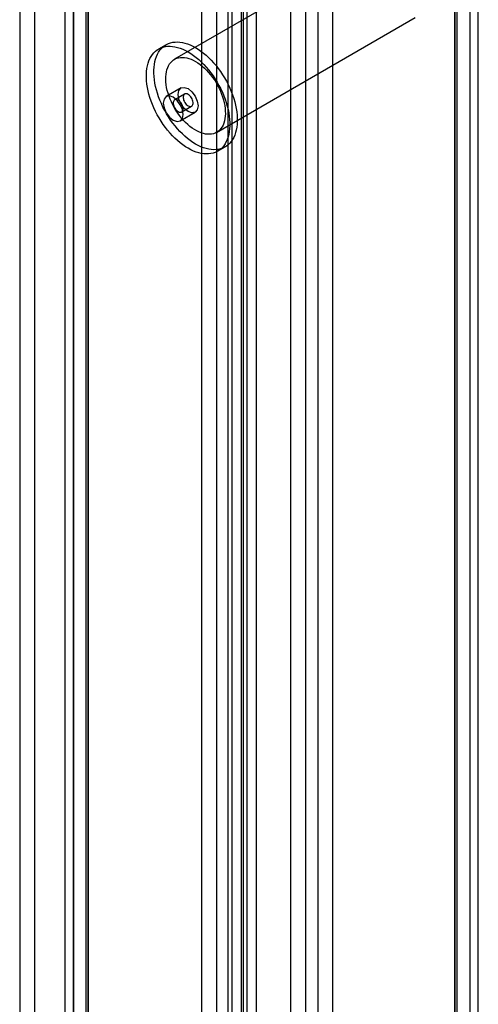
# Model space of a CAD drawing. Units: millimetres. Extents: x 63 to 4308, y 73 to 3064.
# Drawn here: x 3754 to 3774, y 2564 to 2608 of the extents above; entities that cross this region are included whole.
import ezdxf

# ---------------------------------------------------------------- set-up
doc = ezdxf.new("R2010")
doc.units = ezdxf.units.MM
doc.header["$LTSCALE"] = 2

msp = doc.modelspace()

# ---------------------------------------------------------------- linework, layer by layer
at = {"color": 7, "linetype": 'Continuous', "lineweight": 25}
for p, q in [((3753.705, 2675.598), (3753.705, 2373.04)), ((3754.368, 2675.216), (3754.368, 2372.658)), ((3761.792, 2663.717), (3761.792, 2394.259)), ((3763.649, 2663.717), (3763.649, 2394.259)), ((3762.455, 2663.335), (3762.455, 2393.876)), ((3762.986, 2393.876), (3762.986, 2663.335)), ((3763.563, 2661.473), (3763.563, 2393.035)), ((3764.226, 2661.09), (3764.226, 2392.653)), ((3773.062, 2657.518), (3773.062, 2388.059)), ((3773.725, 2657.901), (3773.725, 2388.442)), ((3756.094, 2388.724), (3756.094, 2657.161)), ((3773.062, 2387.753), (3773.062, 2657.212)), ((3773.172, 2387.906), (3773.172, 2657.365)), ((3774.109, 2387.906), (3774.109, 2657.365)), ((3755.709, 2656.626), (3755.709, 2388.188)), ((3756.647, 2656.626), (3756.647, 2388.188)), ((3756.757, 2388.341), (3756.757, 2656.779)), ((3773.725, 2656.829), (3773.725, 2387.371)), ((3756.757, 2656.473), (3756.757, 2388.035)), ((3756.094, 2656.09), (3756.094, 2387.652)), ((3763.825, 2385.738), (3763.825, 2655.196)), ((3763.162, 2385.355), (3763.162, 2654.813)), ((3766.433, 2384.232), (3766.433, 2653.691)), ((3766.963, 2653.691), (3766.963, 2384.232)), ((3765.77, 2383.85), (3765.77, 2653.308)), ((3767.626, 2653.308), (3767.626, 2383.85)), ((3769.431, 2611.579), (3760.592, 2606.476)), ((3762.467, 2603.228), (3771.306, 2608.331)), ((3760.217, 2607.126), (3759.886, 2606.934)), ((3760.886, 2605.202), (3760.223, 2604.82)), ((3761.042, 2604.932), (3760.6, 2604.676)), ((3760.848, 2603.737), (3761.511, 2604.12)), ((3760.913, 2604.135), (3761.354, 2604.39)), ((3762.511, 2602.388), (3762.842, 2602.579))]:
    msp.add_line(p, q, dxfattribs=at)
at = {"color": 7, "linetype": 'Continuous', "lineweight": 25, "flags": 128}
for points in [[(3761.53, 2606.996), (3761.649, 2606.923), (3761.767, 2606.841), (3761.885, 2606.751), (3762.001, 2606.654), (3762.115, 2606.549), (3762.226, 2606.437), (3762.335, 2606.319), (3762.441, 2606.194), (3762.542, 2606.064), (3762.64, 2605.929), (3762.733, 2605.79), (3762.821, 2605.647), (3762.904, 2605.5), (3762.981, 2605.351), (3763.052, 2605.2), (3763.117, 2605.047), (3763.175, 2604.894), (3763.227, 2604.74), (3763.272, 2604.587), (3763.309, 2604.435), (3763.339, 2604.285), (3763.362, 2604.137), (3763.377, 2603.992), (3763.385, 2603.85), (3763.385, 2603.713), (3763.377, 2603.58), (3763.362, 2603.452), (3763.339, 2603.331), (3763.309, 2603.215), (3763.272, 2603.106), (3763.227, 2603.005), (3763.175, 2602.911), (3763.117, 2602.825), (3763.052, 2602.747), (3762.981, 2602.678), (3762.904, 2602.618), (3762.821, 2602.567), (3762.733, 2602.526), (3762.64, 2602.494), (3762.542, 2602.471), (3762.441, 2602.459), (3762.335, 2602.456), (3762.226, 2602.463), (3762.115, 2602.48), (3762.001, 2602.507), (3761.885, 2602.544), (3761.767, 2602.589), (3761.649, 2602.645), (3761.53, 2602.709), (3761.411, 2602.782), (3761.292, 2602.864), (3761.175, 2602.953), (3761.059, 2603.051), (3760.945, 2603.156), (3760.833, 2603.268), (3760.724, 2603.386), (3760.619, 2603.511), (3760.517, 2603.641), (3760.419, 2603.775), (3760.326, 2603.915), (3760.238, 2604.058), (3760.156, 2604.205), (3760.078, 2604.354), (3760.007, 2604.505), (3759.942, 2604.658), (3759.884, 2604.811), (3759.832, 2604.965), (3759.788, 2605.118), (3759.75, 2605.27), (3759.72, 2605.42), (3759.697, 2605.568), (3759.682, 2605.713), (3759.674, 2605.855), (3759.674, 2605.992), (3759.682, 2606.125), (3759.697, 2606.252), (3759.72, 2606.374), (3759.75, 2606.489), (3759.788, 2606.598), (3759.832, 2606.7), (3759.884, 2606.794), (3759.942, 2606.88), (3760.007, 2606.957), (3760.078, 2607.026), (3760.156, 2607.087), (3760.238, 2607.138), (3760.326, 2607.179), (3760.419, 2607.211), (3760.517, 2607.233), (3760.619, 2607.246), (3760.724, 2607.248), (3760.833, 2607.241), (3760.945, 2607.224), (3761.059, 2607.197), (3761.175, 2607.161), (3761.292, 2607.115), (3761.411, 2607.06), (3761.53, 2606.996)], [(3761.198, 2606.804), (3761.317, 2606.731), (3761.436, 2606.65), (3761.553, 2606.56), (3761.669, 2606.463), (3761.783, 2606.358), (3761.895, 2606.246), (3762.004, 2606.127), (3762.109, 2606.003), (3762.211, 2605.873), (3762.308, 2605.738), (3762.401, 2605.598), (3762.49, 2605.455), (3762.572, 2605.309), (3762.649, 2605.16), (3762.721, 2605.008), (3762.786, 2604.856), (3762.844, 2604.702), (3762.896, 2604.549), (3762.94, 2604.396), (3762.978, 2604.244), (3763.008, 2604.093), (3763.031, 2603.945), (3763.046, 2603.8), (3763.053, 2603.659), (3763.053, 2603.521), (3763.046, 2603.389), (3763.031, 2603.261), (3763.008, 2603.139), (3762.978, 2603.024), (3762.94, 2602.915), (3762.896, 2602.814), (3762.844, 2602.72), (3762.786, 2602.634), (3762.721, 2602.556), (3762.649, 2602.487), (3762.572, 2602.427), (3762.49, 2602.376), (3762.401, 2602.334), (3762.308, 2602.302), (3762.211, 2602.28), (3762.109, 2602.268), (3762.004, 2602.265), (3761.895, 2602.272), (3761.783, 2602.289), (3761.669, 2602.316), (3761.553, 2602.352), (3761.436, 2602.398), (3761.317, 2602.453), (3761.198, 2602.518), (3761.079, 2602.591), (3760.961, 2602.672), (3760.843, 2602.762), (3760.727, 2602.859), (3760.613, 2602.964), (3760.502, 2603.076), (3760.393, 2603.195), (3760.287, 2603.319), (3760.186, 2603.449), (3760.088, 2603.584), (3759.995, 2603.723), (3759.907, 2603.867), (3759.824, 2604.013), (3759.747, 2604.162), (3759.676, 2604.314), (3759.611, 2604.466), (3759.553, 2604.62), (3759.501, 2604.773), (3759.456, 2604.926), (3759.419, 2605.078), (3759.389, 2605.229), (3759.366, 2605.377), (3759.351, 2605.522), (3759.343, 2605.663), (3759.343, 2605.801), (3759.351, 2605.933), (3759.366, 2606.061), (3759.389, 2606.183), (3759.419, 2606.298), (3759.456, 2606.407), (3759.501, 2606.508), (3759.553, 2606.602), (3759.611, 2606.688), (3759.676, 2606.766), (3759.747, 2606.835), (3759.824, 2606.895), (3759.907, 2606.946), (3759.995, 2606.988), (3760.088, 2607.02), (3760.186, 2607.042), (3760.287, 2607.054), (3760.393, 2607.057), (3760.502, 2607.05), (3760.613, 2607.033), (3760.727, 2607.006), (3760.843, 2606.97), (3760.961, 2606.924), (3761.079, 2606.869), (3761.198, 2606.804)], [(3761.53, 2606.383), (3761.63, 2606.321), (3761.73, 2606.25), (3761.828, 2606.172), (3761.925, 2606.085), (3762.02, 2605.992), (3762.111, 2605.892), (3762.2, 2605.787), (3762.284, 2605.675), (3762.365, 2605.559), (3762.44, 2605.44), (3762.51, 2605.316), (3762.575, 2605.19), (3762.634, 2605.063), (3762.686, 2604.933), (3762.732, 2604.804), (3762.771, 2604.675), (3762.802, 2604.546), (3762.827, 2604.42), (3762.844, 2604.296), (3762.853, 2604.175), (3762.855, 2604.058), (3762.85, 2603.946), (3762.836, 2603.839), (3762.816, 2603.737), (3762.787, 2603.642), (3762.752, 2603.554), (3762.71, 2603.473), (3762.661, 2603.401), (3762.605, 2603.336), (3762.544, 2603.28), (3762.476, 2603.234), (3762.403, 2603.196), (3762.325, 2603.168), (3762.243, 2603.15), (3762.156, 2603.141), (3762.066, 2603.143), (3761.973, 2603.154), (3761.877, 2603.174), (3761.779, 2603.205), (3761.68, 2603.244), (3761.58, 2603.293), (3761.48, 2603.351), (3761.379, 2603.418), (3761.28, 2603.493), (3761.182, 2603.575), (3761.087, 2603.665), (3760.993, 2603.762), (3760.903, 2603.865), (3760.817, 2603.973), (3760.734, 2604.087), (3760.656, 2604.205), (3760.583, 2604.326), (3760.516, 2604.451), (3760.454, 2604.578), (3760.399, 2604.707), (3760.35, 2604.836), (3760.307, 2604.965), (3760.272, 2605.094), (3760.244, 2605.222), (3760.223, 2605.347), (3760.21, 2605.47), (3760.204, 2605.589), (3760.206, 2605.703), (3760.215, 2605.813), (3760.232, 2605.918), (3760.257, 2606.016), (3760.289, 2606.107), (3760.327, 2606.192), (3760.373, 2606.269), (3760.426, 2606.337), (3760.484, 2606.397), (3760.549, 2606.449), (3760.619, 2606.491), (3760.695, 2606.524), (3760.775, 2606.547), (3760.86, 2606.56), (3760.948, 2606.564), (3761.04, 2606.558), (3761.134, 2606.542), (3761.231, 2606.516), (3761.33, 2606.481), (3761.429, 2606.437), (3761.53, 2606.383)], [(3760.756, 2604.916), (3760.79, 2605.092), (3760.886, 2605.202), (3761.029, 2605.23), (3761.198, 2605.171), (3761.367, 2605.035), (3761.511, 2604.841), (3761.607, 2604.621), (3761.64, 2604.406), (3761.607, 2604.23), (3761.511, 2604.12), (3761.367, 2604.092), (3761.198, 2604.151), (3761.029, 2604.287), (3760.886, 2604.481), (3760.79, 2604.701), (3760.756, 2604.916)], [(3761.198, 2604.916), (3761.158, 2604.935), (3761.118, 2604.945), (3761.082, 2604.945), (3761.049, 2604.935), (3761.022, 2604.917), (3761, 2604.889), (3760.986, 2604.854), (3760.978, 2604.812), (3760.978, 2604.764), (3760.986, 2604.714), (3761, 2604.661), (3761.022, 2604.609), (3761.049, 2604.558), (3761.082, 2604.511), (3761.118, 2604.469), (3761.158, 2604.434), (3761.198, 2604.406), (3761.239, 2604.387), (3761.278, 2604.377), (3761.315, 2604.377), (3761.347, 2604.386), (3761.375, 2604.405), (3761.396, 2604.433), (3761.411, 2604.468), (3761.418, 2604.51), (3761.418, 2604.558), (3761.411, 2604.608), (3761.396, 2604.661), (3761.375, 2604.713), (3761.347, 2604.764), (3761.315, 2604.811), (3761.278, 2604.853), (3761.239, 2604.888), (3761.198, 2604.916)], [(3760.977, 2604.023), (3760.944, 2604.238), (3760.848, 2604.459), (3760.704, 2604.652), (3760.535, 2604.789), (3760.366, 2604.847), (3760.223, 2604.82), (3760.127, 2604.709), (3760.093, 2604.533), (3760.127, 2604.319), (3760.223, 2604.098), (3760.366, 2603.904), (3760.535, 2603.768), (3760.704, 2603.709), (3760.848, 2603.737), (3760.944, 2603.847), (3760.977, 2604.023)], [(3760.756, 2604.151), (3760.797, 2604.132), (3760.836, 2604.122), (3760.873, 2604.122), (3760.905, 2604.131), (3760.933, 2604.15), (3760.954, 2604.178), (3760.969, 2604.213), (3760.976, 2604.255), (3760.976, 2604.302), (3760.969, 2604.353), (3760.954, 2604.405), (3760.933, 2604.458), (3760.905, 2604.508), (3760.873, 2604.556), (3760.836, 2604.598), (3760.797, 2604.633), (3760.756, 2604.661), (3760.716, 2604.68), (3760.676, 2604.69), (3760.64, 2604.69), (3760.607, 2604.68), (3760.58, 2604.661), (3760.558, 2604.634), (3760.544, 2604.598), (3760.536, 2604.556), (3760.536, 2604.509), (3760.544, 2604.459), (3760.558, 2604.406), (3760.58, 2604.354), (3760.607, 2604.303), (3760.64, 2604.256), (3760.676, 2604.214), (3760.716, 2604.178), (3760.756, 2604.151)]]:
    msp.add_lwpolyline(points, dxfattribs=at)

doc.saveas('drawing.dxf')
